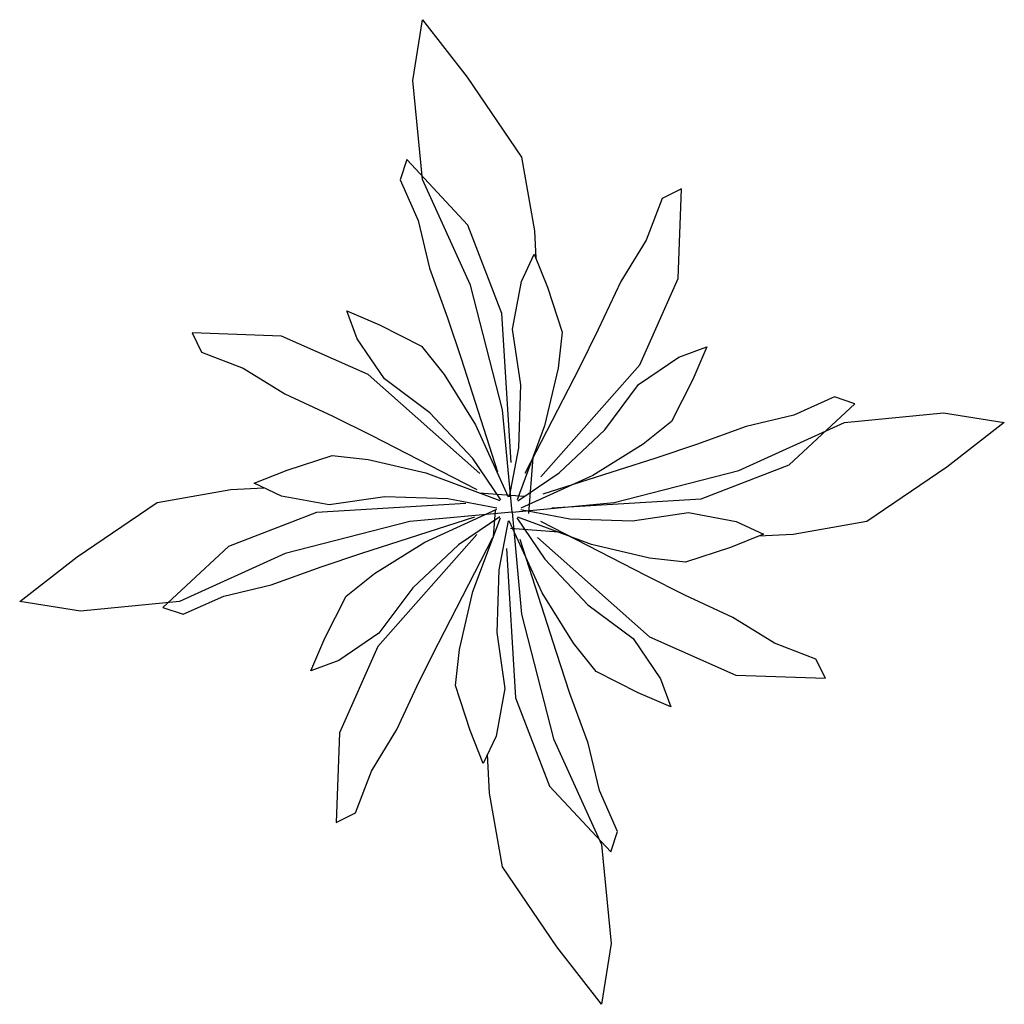
# Model space of a CAD drawing. Units: millimetres. Extents: x -2 to 3601, y -2 to 2087.
# Drawn here: x -2 to 2, y -2 to 2 of the extents above; entities that cross this region are included whole.
import ezdxf

# ---------------------------------------------------------------- set-up
doc = ezdxf.new("R2010")
doc.units = ezdxf.units.MM
doc.layers.add('terreno', color=54, linetype='Continuous')

# ---------------------------------------------------------------- blocks, each defined once
blk = doc.blocks.new('pianta3')
for points in [[(0.0172, -0.0134), (-0.0264, 0.4507), (-0.1715, 1.0162), (-0.3893, 1.4948), (-0.4328, 1.9443), (-0.3893, 2.2198), (-0.186, 1.9588), (0.0607, 1.5963), (0.1188, 1.2627), (0.1253, 1.1388)], [(0.0128, 0.2106), (-0.0285, 0.8877), (-0.1826, 1.2878), (-0.4597, 1.5855), (-0.4905, 1.4932), (-0.4083, 1.3085), (-0.3569, 1.093), (-0.2747, 0.8673), (-0.2131, 0.6826), (-0.0487, 0.1696)], [(0.1477, 0.1463), (0.5972, 0.6543), (0.7712, 1.0462), (0.7857, 1.4526), (0.6987, 1.4091), (0.6262, 1.2204), (0.5102, 1.0317), (0.4087, 0.814), (0.3217, 0.6398), (0.0752, 0.1608)], [(0.0056, 0.0551), (0.0482, 0.2783), (0.057, 0.5629), (0.02, 0.8165), (0.0606, 1.0329), (0.1184, 1.156), (0.1782, 1.0062), (0.2445, 0.803), (0.2264, 0.6389), (0.1652, 0.3769), (0.0399, 0.0415)], [(-0.0334, 0.0414), (-0.1611, 0.2294), (-0.3561, 0.4368), (-0.5616, 0.59), (-0.6859, 0.7717), (-0.7321, 0.8996), (-0.5839, 0.8359), (-0.3933, 0.7391), (-0.2901, 0.6103), (-0.1481, 0.3818), (0.0004, 0.056)], [(-0.128, 0.1607), (-0.636, 0.6102), (-1.0279, 0.7842), (-1.4343, 0.7987), (-1.3908, 0.7117), (-1.2021, 0.6392), (-1.0134, 0.5232), (-0.7957, 0.4217), (-0.6215, 0.3347), (-0.1425, 0.0882)], [(0.0429, 0.0372), (0.2309, 0.1649), (0.4383, 0.3599), (0.5915, 0.5654), (0.7732, 0.6897), (0.9011, 0.7359), (0.8374, 0.5877), (0.7406, 0.3971), (0.6118, 0.2939), (0.3833, 0.1519), (0.0575, 0.0034)], [(0.1976, 0.0055), (0.8747, 0.0468), (1.2748, 0.2009), (1.5725, 0.478), (1.4802, 0.5088), (1.2955, 0.4266), (1.08, 0.3752), (0.8543, 0.293), (0.6696, 0.2314), (0.1566, 0.067)], [(0.0172, -0.0134), (0.4812, 0.0302), (1.0468, 0.1753), (1.5253, 0.3931), (1.9748, 0.4366), (2.2503, 0.3931), (1.9893, 0.1899), (1.6268, -0.0569), (1.2933, -0.115), (1.1359, -0.1233)], [(-0.0513, 0.0041), (-0.2745, 0.0467), (-0.5591, 0.0555), (-0.8127, 0.0185), (-1.0291, 0.0591), (-1.1522, 0.1169), (-1.0024, 0.1767), (-0.7992, 0.243), (-0.6351, 0.2249), (-0.3731, 0.1637), (-0.0377, 0.0384)], [(0.1117, 0.2337), (0.0925, -0.0206)], [(0.0172, -0.0134), (-0.4469, -0.0569), (-1.0124, -0.2021), (-1.491, -0.4198), (-1.9405, -0.4633), (-2.216, -0.4198), (-1.955, -0.2166), (-1.5925, 0.0302), (-1.2589, 0.0883), (-1.1081, 0.0962)], [(-0.1325, 0.0738), (0.0738, 0.0582)], [(-0.1923, 0.0258), (-0.8694, -0.0155), (-1.2695, -0.1696), (-1.5672, -0.4468), (-1.4749, -0.4775), (-1.2902, -0.3953), (-1.0747, -0.3439), (-0.849, -0.2618), (-0.6643, -0.2001), (-0.1513, -0.0357)], [(-0.0376, -0.0349), (-0.2256, -0.1626), (-0.433, -0.3576), (-0.5862, -0.5631), (-0.7679, -0.6874), (-0.8958, -0.7336), (-0.8321, -0.5854), (-0.7353, -0.3948), (-0.6065, -0.2916), (-0.378, -0.1496), (-0.0522, -0.0011)], [(-0.0003, -0.0528), (-0.0429, -0.276), (-0.0517, -0.5606), (-0.0147, -0.8142), (-0.0553, -1.0306), (-0.1131, -1.1537), (-0.1729, -1.0039), (-0.2392, -0.8007), (-0.2211, -0.6366), (-0.1599, -0.3746), (-0.0346, -0.0392)], [(0.0172, -0.0134), (0.0607, -0.4774), (0.2059, -1.0429), (0.4236, -1.5215), (0.4671, -1.971), (0.4236, -2.2465), (0.2204, -1.9855), (-0.0264, -1.623), (-0.0844, -1.2895), (-0.0938, -1.1125)], [(-0.0673, -0.1266), (-0.0581, -0.0062)], [(0.0387, -0.0391), (0.1664, -0.2271), (0.3614, -0.4345), (0.5669, -0.5877), (0.6912, -0.7694), (0.7374, -0.8973), (0.5892, -0.8336), (0.3986, -0.7368), (0.2954, -0.608), (0.1534, -0.3795), (0.0049, -0.0537)], [(0.0566, -0.0018), (0.2798, -0.0444), (0.5644, -0.0532), (0.818, -0.0162), (1.0344, -0.0568), (1.1575, -0.1146), (1.0077, -0.1744), (0.8045, -0.2407), (0.6404, -0.2226), (0.3784, -0.1614), (0.043, -0.0361)], [(0.2278, -0.1051), (0.01, -0.0887)], [(0.1333, -0.1294), (0.6413, -0.5789), (1.0332, -0.7529), (1.4397, -0.7674), (1.3961, -0.6804), (1.2074, -0.6079), (1.0187, -0.4919), (0.801, -0.3904), (0.6268, -0.3034), (0.1478, -0.0569)], [(-0.1424, -0.115), (-0.5919, -0.623), (-0.7659, -1.0149), (-0.7804, -1.4214), (-0.6934, -1.3778), (-0.6209, -1.1891), (-0.5049, -1.0004), (-0.4034, -0.7827), (-0.3164, -0.6085), (-0.0699, -0.1295)], [(-0.0075, -0.1793), (0.0338, -0.8564), (0.1879, -1.2565), (0.4651, -1.5542), (0.4958, -1.4619), (0.4136, -1.2772), (0.3622, -1.0617), (0.2801, -0.836), (0.2184, -0.6513), (0.054, -0.1383)]]:
    blk.add_lwpolyline(points)

msp = doc.modelspace()

# ---------------------------------------------------------------- block references
at = {"layer": 'terreno'}
msp.add_blockref('pianta3', (0, 0), dxfattribs=at)

doc.saveas('drawing.dxf')
